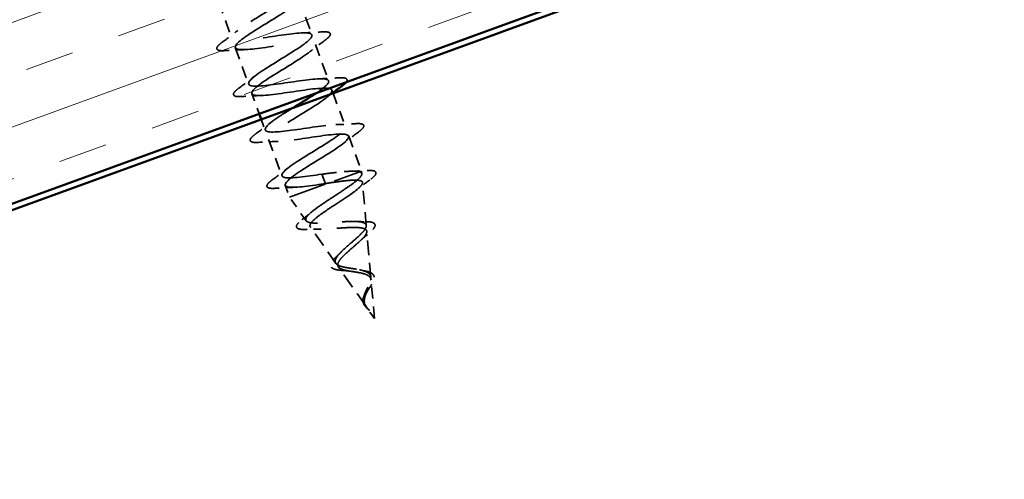
# Model space of a CAD drawing. Units: inches. Extents: x 4 to 250, y 3 to 160.
# Drawn here: x 31 to 44, y 95 to 101 of the extents above; entities that cross this region are included whole.
import ezdxf

# ---------------------------------------------------------------- set-up
doc = ezdxf.new("R2010")
doc.units = ezdxf.units.IN
doc.header["$LTSCALE"] = 15
doc.header["$MEASUREMENT"] = 0
doc.linetypes.add('DASHED', pattern=[0.2067, 0.1654, -0.0413])
for name, color, linetype, lineweight in [('Hatch (ANSI)', 7, 'Continuous', 18), ('Hidden (ANSI)', 7, 'DASHED', 35), ('Visible (ANSI)', 7, 'Continuous', 50)]:
    doc.layers.add(name, color=color, linetype=linetype, lineweight=lineweight)

msp = doc.modelspace()

# ---------------------------------------------------------------- hatches: boundary and pattern name
at = {"layer": 'Hatch (ANSI)', "true_color": 0x804000}
h = msp.add_hatch(dxfattribs=at)
h.set_pattern_fill('INSUL', color=36, scale=5, angle=20, style=0)
h.paths.add_polyline_path([(107.62213, 129.977), (10.98503, 94.80397), (10.98503, 90.81331), (108.90471, 126.45315)])

# ---------------------------------------------------------------- linework, layer by layer
at = {"layer": 'Hidden (ANSI)', "ltscale": 0.062755}
for p, q in [((33.92573, 100.78125), (34.09503, 100.3161)), ((34.94838, 100.82224), (35.11768, 100.35709)), ((35.16129, 100.23728), (35.33059, 99.77214)), ((34.13864, 100.19629), (34.30794, 99.73115)), ((34.56445, 99.02638), (34.73375, 98.56123))]:
    msp.add_line(p, q, dxfattribs=at)
at = {"layer": 'Hidden (ANSI)', "ltscale": 0.034899}
msp.add_line((34.35154, 99.61133), (34.44581, 99.35233), dxfattribs=at)
at = {"layer": 'Hidden (ANSI)', "ltscale": 0.004078}
msp.add_line((35.3742, 99.65233), (35.38545, 99.62141), dxfattribs=at)
at = {"layer": 'Hidden (ANSI)', "ltscale": 0.057755}
msp.add_line((35.38767, 99.61532), (35.5435, 99.18718), dxfattribs=at)
at = {"layer": 'Hidden (ANSI)', "ltscale": 0.018233}
msp.add_line((34.47147, 99.28186), (34.52084, 99.14619), dxfattribs=at)
at = {"layer": 'Hidden (ANSI)', "ltscale": 0.060136}
msp.add_line((35.58711, 99.06737), (35.74935, 98.6216), dxfattribs=at)
at = {"layer": 'Hidden (ANSI)', "ltscale": 0.194373}
msp.add_line((34.83315, 98.28813), (35.74935, 98.6216), dxfattribs=at)
at = {"layer": 'Hidden (ANSI)', "ltscale": 0.028664}
for p, q in [((35.24508, 98.58172), (35.2644, 98.52864)), ((35.26937, 98.51499), (35.28869, 98.46191))]:
    msp.add_line(p, q, dxfattribs=at)
at = {"layer": 'Hidden (ANSI)', "ltscale": 0.004328}
msp.add_line((35.75241, 98.58686), (35.74935, 98.6216), dxfattribs=at)
at = {"layer": 'Hidden (ANSI)', "ltscale": 0.020614}
msp.add_line((34.77736, 98.44142), (34.83315, 98.28813), dxfattribs=at)
at = {"layer": 'Hidden (ANSI)', "ltscale": 0.002412}
msp.add_line((35.2644, 98.52864), (35.26937, 98.51499), dxfattribs=at)
at = {"layer": 'Hidden (ANSI)', "ltscale": 0.069707}
msp.add_line((35.81043, 97.92696), (35.76228, 98.47459), dxfattribs=at)
at = {"layer": 'Hidden (ANSI)', "ltscale": 0.046387}
msp.add_line((35.04301, 97.98815), (34.83315, 98.28813), dxfattribs=at)
at = {"layer": 'Hidden (ANSI)', "ltscale": 0.072171}
msp.add_line((35.42274, 97.44534), (35.09649, 97.9117), dxfattribs=at)
at = {"layer": 'Hidden (ANSI)', "ltscale": 0.074634}
msp.add_line((35.86844, 97.26705), (35.8169, 97.85334), dxfattribs=at)
at = {"layer": 'Hidden (ANSI)', "ltscale": 0.077103}
msp.add_line((35.8025, 96.90249), (35.45398, 97.40069), dxfattribs=at)
at = {"layer": 'Hidden (ANSI)', "ltscale": 0.062337}
msp.add_line((35.91458, 96.74228), (35.87152, 97.23209), dxfattribs=at)
at = {"layer": 'Hidden (ANSI)', "ltscale": 0.022741}
msp.add_line((35.91458, 96.74228), (35.81147, 96.88967), dxfattribs=at)
at = {"layer": 'Hidden (ANSI)', "ltscale": 1.185637}
msp.add_open_spline([(35.17817, 99.61889), (35.29264, 99.69743), (35.3544, 99.75678), (35.32306, 99.78225), (35.28617, 99.81223), (35.1219, 99.79586), (34.92361, 99.7671), (34.72532, 99.73834), (34.5063, 99.70203), (34.39389, 99.70454), (34.28149, 99.70704), (34.2828, 99.75093), (34.38836, 99.83276), (34.49392, 99.91459), (34.69509, 100.03123), (34.85828, 100.13404), (35.02148, 100.23685), (35.13392, 100.32119), (35.11712, 100.35848), (35.10031, 100.39578), (34.95447, 100.38611), (34.76149, 100.35928), (34.56851, 100.33246), (34.34131, 100.29318), (34.21232, 100.28964), (34.08332, 100.2861), (34.06083, 100.32133), (34.15015, 100.39725), (34.23947, 100.47317), (34.43314, 100.58708), (34.60224, 100.69203), (34.77133, 100.79699), (34.90264, 100.8882), (34.90596, 100.93282), (34.90928, 100.97744), (34.78335, 100.97502), (34.59773, 100.95087), (34.4121, 100.92672), (34.17915, 100.88535), (34.03488, 100.87625), (33.89061, 100.86715), (33.84441, 100.89375), (33.91631, 100.96333), (33.98822, 101.03291), (34.17203, 101.14323), (34.34493, 101.24957), (34.51784, 101.35592), (34.66636, 101.45339), (34.6896, 101.50526), (34.71284, 101.55713), (34.60812, 101.56243), (34.4318, 101.54167), (34.25548, 101.5209), (34.01928, 101.47835), (33.86122, 101.46423), (33.70315, 101.45011), (33.63361, 101.46821), (33.68712, 101.5311), (33.74063, 101.59399), (33.91232, 101.69989), (34.08691, 101.80685), (34.2615, 101.91381), (34.42538, 102.01687), (34.46812, 102.07584), (34.51087, 102.13481), (34.42838, 102.1482), (34.26322, 102.1315), (34.09806, 102.1148), (33.86114, 102.07198), (33.69092, 102.05344), (33.5207, 102.03489), (33.42846, 102.04473), (33.46281, 102.10065), (33.49715, 102.15656), (33.65461, 102.25729), (33.82873, 102.36407), (34.00286, 102.47086), (34.18007, 102.57877), (34.24167, 102.64461), (34.30326, 102.71044), (34.24379, 102.7322), (34.09151, 102.72019), (33.93924, 102.70818), (33.70414, 102.66603), (33.52355, 102.64371), (33.34296, 102.62139), (33.2289, 102.62329), (33.24354, 102.67203), (33.25817, 102.72077), (33.39944, 102.8156), (33.57096, 102.92144), (33.59642, 102.93715), (33.62234, 102.95303), (33.64827, 102.96891)], degree=3, knots=[-37.05565311, -37.05565311, -37.05565311, -37.05565311, -36.0063973, -36.0063973, -36.0063973, -34.77112035, -34.77112035, -34.77112035, -33.53584341, -33.53584341, -33.53584341, -32.30056646, -32.30056646, -32.30056646, -31.06528952, -31.06528952, -31.06528952, -29.83001257, -29.83001257, -29.83001257, -28.59473563, -28.59473563, -28.59473563, -27.35945868, -27.35945868, -27.35945868, -26.12418174, -26.12418174, -26.12418174, -24.88890479, -24.88890479, -24.88890479, -23.65362785, -23.65362785, -23.65362785, -22.4183509, -22.4183509, -22.4183509, -21.18307396, -21.18307396, -21.18307396, -19.94779701, -19.94779701, -19.94779701, -18.71252007, -18.71252007, -18.71252007, -17.47724312, -17.47724312, -17.47724312, -16.24196618, -16.24196618, -16.24196618, -15.00668923, -15.00668923, -15.00668923, -13.77141229, -13.77141229, -13.77141229, -12.53613534, -12.53613534, -12.53613534, -11.3008584, -11.3008584, -11.3008584, -10.06558145, -10.06558145, -10.06558145, -8.83030451, -8.83030451, -8.83030451, -7.59502756, -7.59502756, -7.59502756, -6.35975062, -6.35975062, -6.35975062, -5.12447367, -5.12447367, -5.12447367, -3.88919673, -3.88919673, -3.88919673, -2.65391978, -2.65391978, -2.65391978, -1.41864284, -1.41864284, -1.41864284, -0.18336589, -0.18336589, -0.18336589, 0, 0, 0, 0], dxfattribs=at)
at = {"layer": 'Hidden (ANSI)', "ltscale": 1.076982}
msp.add_open_spline([(33.69188, 102.8491), (33.51721, 102.74211), (33.34934, 102.6376), (33.30118, 102.57666), (33.25303, 102.51572), (33.32907, 102.49999), (33.49075, 102.51542), (33.65243, 102.53085), (33.88909, 102.57358), (34.06243, 102.59326), (34.23577, 102.61294), (34.3343, 102.60538), (34.30548, 102.55148), (34.27667, 102.49758), (34.1236, 102.39846), (33.95, 102.29186), (33.7764, 102.18526), (33.5958, 102.07612), (33.52901, 102.0084), (33.46223, 101.94067), (33.51508, 101.9165), (33.66342, 101.92708), (33.81175, 101.93765), (34.04588, 101.97945), (34.22906, 102.00272), (34.41225, 102.02598), (34.53229, 102.02626), (34.5233, 101.97957), (34.51431, 101.93289), (34.37795, 101.83984), (34.20757, 101.73442), (34.03718, 101.62899), (33.84606, 101.51601), (33.76156, 101.44185), (33.67706, 101.36768), (33.70629, 101.3349), (33.83975, 101.34006), (33.97321, 101.34523), (34.20228, 101.38519), (34.39339, 101.41133), (34.58449, 101.43748), (34.72483, 101.44515), (34.73594, 101.40577), (34.74704, 101.3664), (34.6291, 101.28006), (34.46402, 101.17657), (34.29895, 101.07307), (34.09965, 100.95712), (33.99857, 100.87692), (33.89748, 100.79671), (33.90289, 100.75527), (34.02012, 100.75452), (34.13734, 100.75378), (34.35892, 100.79101), (34.55592, 100.8193), (34.75292, 100.84759), (34.91213, 100.86213), (34.94335, 100.83008), (34.97457, 100.79803), (34.87656, 100.71894), (34.71884, 100.61812), (34.56111, 100.5173), (34.35607, 100.39926), (34.2397, 100.31349), (34.12334, 100.22773), (34.10504, 100.17766), (34.20485, 100.17057), (34.30466, 100.16349), (34.51638, 100.19713), (34.71719, 100.22681), (34.918, 100.25648), (35.09442, 100.27729), (35.14557, 100.25249), (35.19672, 100.22769), (35.1199, 100.15632), (34.97149, 100.05889), (34.82307, 99.96146), (34.61478, 99.84223), (34.48462, 99.75145), (34.35446, 99.66066), (34.31282, 99.60209), (34.39424, 99.58831), (34.47566, 99.57453), (34.67525, 99.60377), (34.87774, 99.63406), (35.08024, 99.66434), (35.27202, 99.69074), (35.34267, 99.67304), (35.41332, 99.65534), (35.35874, 99.59206), (35.22148, 99.49869), (35.08423, 99.40532), (34.87521, 99.28583), (34.7329, 99.19062), (34.59059, 99.09541), (34.52625, 99.02858), (34.5885, 99.00783), (34.65075, 98.98707), (34.83612, 99.01113), (35.03814, 99.04125), (35.24017, 99.07136), (35.44529, 99.10261), (35.53479, 99.09177), (35.6243, 99.08094), (35.59273, 99.02603), (35.46835, 98.93735), (35.34398, 98.84867), (35.13679, 98.72985), (34.9841, 98.63086), (34.83142, 98.53188), (34.74527, 98.45711), (34.78781, 98.42918), (34.83035, 98.40125), (34.99953, 98.41941), (35.19894, 98.44858), (35.22854, 98.45291), (35.25862, 98.45741), (35.28869, 98.46191)], degree=3, knots=[0, 0, 0, 0, 1.23527695, 1.23527695, 1.23527695, 2.47055389, 2.47055389, 2.47055389, 3.70583084, 3.70583084, 3.70583084, 4.94110778, 4.94110778, 4.94110778, 6.17638473, 6.17638473, 6.17638473, 7.41166167, 7.41166167, 7.41166167, 8.64693862, 8.64693862, 8.64693862, 9.88221556, 9.88221556, 9.88221556, 11.11749251, 11.11749251, 11.11749251, 12.35276945, 12.35276945, 12.35276945, 13.5880464, 13.5880464, 13.5880464, 14.82332334, 14.82332334, 14.82332334, 16.05860029, 16.05860029, 16.05860029, 17.29387723, 17.29387723, 17.29387723, 18.52915418, 18.52915418, 18.52915418, 19.76443112, 19.76443112, 19.76443112, 20.99970807, 20.99970807, 20.99970807, 22.23498501, 22.23498501, 22.23498501, 23.47026196, 23.47026196, 23.47026196, 24.7055389, 24.7055389, 24.7055389, 25.94081585, 25.94081585, 25.94081585, 27.17609279, 27.17609279, 27.17609279, 28.41136974, 28.41136974, 28.41136974, 29.64664668, 29.64664668, 29.64664668, 30.88192363, 30.88192363, 30.88192363, 32.11720057, 32.11720057, 32.11720057, 33.35247752, 33.35247752, 33.35247752, 34.58775446, 34.58775446, 34.58775446, 35.82303141, 35.82303141, 35.82303141, 37.05830835, 37.05830835, 37.05830835, 38.2935853, 38.2935853, 38.2935853, 39.52886224, 39.52886224, 39.52886224, 40.76413919, 40.76413919, 40.76413919, 41.99941613, 41.99941613, 41.99941613, 43.23469308, 43.23469308, 43.23469308, 44.46997002, 44.46997002, 44.46997002, 45.70524697, 45.70524697, 45.70524697, 46.94052391, 46.94052391, 46.94052391, 47.1238898, 47.1238898, 47.1238898, 47.1238898], dxfattribs=at)
at = {"layer": 'Hidden (ANSI)', "ltscale": 0.031888}
for points in [[(33.97214, 100.26382), (34.03943, 100.31332), (34.10629, 100.36339), (34.17089, 100.41416)], [(34.99654, 100.38345), (35.07866, 100.38608), (35.16206, 100.3907), (35.24543, 100.39603)], [(35.28418, 100.28957), (35.21689, 100.24007), (35.15003, 100.19), (35.08543, 100.13923)], [(34.25978, 100.16994), (34.17766, 100.16731), (34.09426, 100.16269), (34.01089, 100.15736)], [(34.18505, 99.67886), (34.25234, 99.72836), (34.3192, 99.77843), (34.3838, 99.8292)], [(35.20944, 99.79849), (35.29157, 99.80112), (35.37497, 99.80574), (35.45833, 99.81107)], [(34.47269, 99.58498), (34.39056, 99.58235), (34.30717, 99.57773), (34.2238, 99.5724)], [(34.39796, 99.0939), (34.46525, 99.1434), (34.5321, 99.19347), (34.59671, 99.24424)], [(35.42235, 99.21353), (35.50448, 99.21616), (35.58788, 99.22078), (35.67124, 99.22611)], [(35.70999, 99.11965), (35.6427, 99.07015), (35.57585, 99.02008), (35.51124, 98.96931)], [(34.6856, 99.00003), (34.60347, 98.99739), (34.52007, 98.99277), (34.43671, 98.98744)], [(34.61087, 98.50894), (34.67816, 98.55844), (34.74501, 98.60852), (34.80962, 98.65929)], [(34.89851, 98.41507), (34.81638, 98.41243), (34.73298, 98.40781), (34.64962, 98.40248)]]:
    msp.add_open_spline(points, degree=3, dxfattribs=at)
at = {"layer": 'Hidden (ANSI)', "ltscale": 0.090851}
for points in [[(35.24543, 100.39603), (35.28494, 100.39856), (35.31379, 100.39742), (35.34106, 100.38723), (35.34826, 100.3818), (35.35555, 100.36083), (35.34766, 100.34686), (35.32199, 100.31917), (35.30542, 100.30519), (35.28418, 100.28957)], [(34.01089, 100.15736), (33.97138, 100.15483), (33.94253, 100.15597), (33.91526, 100.16616), (33.90806, 100.17159), (33.90077, 100.19256), (33.90866, 100.20653), (33.93433, 100.23422), (33.9509, 100.24819), (33.97214, 100.26382)], [(34.2238, 99.5724), (34.18429, 99.56987), (34.15544, 99.57101), (34.12817, 99.5812), (34.12097, 99.58663), (34.11368, 99.6076), (34.12157, 99.62157), (34.14723, 99.64926), (34.16381, 99.66324), (34.18505, 99.67886)], [(35.67124, 99.22611), (35.71076, 99.22864), (35.7396, 99.2275), (35.76687, 99.21731), (35.77407, 99.21188), (35.78137, 99.19091), (35.77348, 99.17694), (35.74781, 99.14925), (35.73123, 99.13528), (35.70999, 99.11965)], [(34.43671, 98.98744), (34.3972, 98.98491), (34.36835, 98.98605), (34.34108, 98.99625), (34.33388, 99.00167), (34.32658, 99.02264), (34.33447, 99.03661), (34.36014, 99.0643), (34.37672, 99.07828), (34.39796, 99.0939)], [(34.64962, 98.40248), (34.6101, 98.39995), (34.58125, 98.4011), (34.55399, 98.41129), (34.54679, 98.41671), (34.53949, 98.43768), (34.54738, 98.45166), (34.57305, 98.47934), (34.58963, 98.49332), (34.61087, 98.50894)]]:
    msp.add_open_spline(points, degree=3, knots=[0, 0, 0, 0, 0.080682059, 0.080682059, 0.121378038, 0.121378038, 0.188114428, 0.188114428, 0.241849708, 0.241849708, 0.241849708, 0.241849708], dxfattribs=at)
at = {"layer": 'Hidden (ANSI)', "ltscale": 0.065569}
msp.add_open_spline([(35.45833, 99.81107), (35.49785, 99.8136), (35.5267, 99.81246), (35.55396, 99.80227), (35.56116, 99.79684), (35.56754, 99.77852), (35.56326, 99.76754), (35.55418, 99.75575)], degree=3, knots=[0, 0, 0, 0, 0.080682059, 0.080682059, 0.121378038, 0.121378038, 0.174553895, 0.174553895, 0.174553895, 0.174553895], dxfattribs=at)
at = {"layer": 'Hidden (ANSI)', "ltscale": 0.011274}
msp.add_open_spline([(35.36804, 99.60818), (35.34458, 99.5903), (35.32131, 99.57233), (35.29833, 99.55427)], degree=3, dxfattribs=at)
at = {"layer": 'Hidden (ANSI)', "ltscale": 0.586358}
msp.add_open_spline([(35.24508, 98.58172), (35.0425, 98.5514), (34.84672, 98.52356), (34.77066, 98.53929), (34.69461, 98.55502), (34.74274, 98.61595), (34.87652, 98.70805), (35.01029, 98.80016), (35.21905, 98.91955), (35.36448, 99.0159), (35.50992, 99.11225), (35.58054, 99.18136), (35.52382, 99.20413), (35.4671, 99.2269), (35.28613, 99.20444), (35.08462, 99.17451), (34.88312, 99.14458), (34.67461, 99.11211), (34.57992, 99.12105), (34.48523, 99.13), (34.51018, 99.18249), (34.63061, 99.26974), (34.69537, 99.31666), (34.78494, 99.37261), (34.87806, 99.42984)], degree=3, knots=[-47.1238898, -47.1238898, -47.1238898, -47.1238898, -45.88861286, -45.88861286, -45.88861286, -44.65333591, -44.65333591, -44.65333591, -43.41805897, -43.41805897, -43.41805897, -42.18278202, -42.18278202, -42.18278202, -40.94750508, -40.94750508, -40.94750508, -39.71222813, -39.71222813, -39.71222813, -38.47695119, -38.47695119, -38.47695119, -37.81266338, -37.81266338, -37.81266338, -37.81266338], dxfattribs=at)
at = {"layer": 'Hidden (ANSI)', "ltscale": 0.504207}
msp.add_open_spline([(35.68581, 97.37083), (35.65548, 97.37599), (35.6246, 97.38035), (35.56421, 97.38981), (35.53558, 97.39482), (35.48462, 97.40738), (35.46319, 97.41486), (35.43061, 97.43384), (35.42024, 97.44522), (35.41197, 97.4728), (35.4146, 97.48881), (35.43229, 97.52562), (35.44753, 97.54613), (35.48805, 97.59108), (35.51314, 97.61509), (35.56895, 97.66544), (35.59915, 97.69125), (35.65947, 97.7431), (35.68884, 97.76853), (35.74144, 97.81745), (35.76384, 97.84029), (35.79716, 97.88209), (35.80734, 97.90043), (35.81258, 97.9319), (35.80713, 97.94451), (35.77991, 97.96408), (35.75798, 97.97065), (35.69931, 97.9787), (35.66284, 97.97994), (35.57924, 97.97883), (35.53277, 97.9764), (35.43535, 97.9702), (35.38537, 97.96647), (35.28819, 97.96029), (35.24213, 97.95795), (35.15991, 97.95717), (35.12492, 97.95884), (35.07065, 97.96817), (35.05235, 97.9759), (35.03497, 97.99861), (35.03652, 98.01353), (35.05926, 98.05081), (35.08066, 98.07294), (35.14028, 98.1236), (35.17824, 98.15174), (35.26527, 98.21234), (35.31365, 98.24425), (35.41369, 98.30956), (35.46435, 98.34228), (35.56023, 98.40604), (35.60431, 98.43636), (35.67878, 98.4923), (35.7081, 98.51723), (35.74414, 98.55727), (35.75275, 98.57285), (35.75224, 98.59776), (35.74281, 98.60678), (35.72452, 98.61256)], degree=3, knots=[0, 0, 0, 0, 0.03153077, 0.03153077, 0.0641805, 0.0641805, 0.0979786, 0.0979786, 0.13294907, 0.13294907, 0.16911177, 0.16911177, 0.20648327, 0.20648327, 0.24507753, 0.24507753, 0.28490644, 0.28490644, 0.32598016, 0.32598016, 0.36830746, 0.36830746, 0.41189593, 0.41189593, 0.4567522, 0.4567522, 0.50288206, 0.50288206, 0.55029062, 0.55029062, 0.59898237, 0.59898237, 0.6489613, 0.6489613, 0.70023095, 0.70023095, 0.75279447, 0.75279447, 0.80665469, 0.80665469, 0.86181413, 0.86181413, 0.91827504, 0.91827504, 0.97603946, 0.97603946, 1.03510922, 1.03510922, 1.09548596, 1.09548596, 1.15717118, 1.15717118, 1.22016621, 1.22016621, 1.27615211, 1.27615211, 1.33318434, 1.33318434, 1.33318434, 1.33318434], dxfattribs=at)
at = {"layer": 'Hidden (ANSI)', "ltscale": 0.078553}
msp.add_open_spline([(35.72452, 98.61256), (35.6997, 98.61899), (35.66356, 98.62114), (35.57211, 98.61878), (35.51772, 98.61429), (35.42422, 98.60426), (35.38944, 98.60012), (35.31803, 98.59121), (35.28161, 98.58648), (35.24508, 98.58172)], degree=3, knots=[0, 0, 0, 0, 0.067722363, 0.067722363, 0.135444727, 0.135444727, 0.172870871, 0.172870871, 0.210297016, 0.210297016, 0.210297016, 0.210297016], dxfattribs=at)
at = {"layer": 'Hidden (ANSI)', "ltscale": 0.02659}
msp.add_open_spline([(35.62304, 98.62008), (35.69102, 98.62148), (35.76021, 98.62447), (35.82951, 98.62817)], degree=3, dxfattribs=at)
at = {"layer": 'Hidden (ANSI)', "ltscale": 0.089652}
msp.add_open_spline([(35.82951, 98.62817), (35.86771, 98.63021), (35.89591, 98.62869), (35.92272, 98.61796), (35.92974, 98.61243), (35.93719, 98.59192), (35.93031, 98.57797), (35.9042, 98.54761), (35.88356, 98.52992), (35.85625, 98.5098)], degree=3, knots=[0, 0, 0, 0, 0.076517848, 0.076517848, 0.114708734, 0.114708734, 0.176613314, 0.176613314, 0.238582221, 0.238582221, 0.238582221, 0.238582221], dxfattribs=at)
at = {"layer": 'Hidden (ANSI)', "ltscale": 0.544082}
msp.add_open_spline([(35.32969, 98.46885), (35.39355, 98.47872), (35.45518, 98.48779), (35.56629, 98.50121), (35.61487, 98.50551), (35.69316, 98.50697), (35.72242, 98.50424), (35.75853, 98.49032), (35.76544, 98.47944), (35.75689, 98.44924), (35.74196, 98.4304), (35.69328, 98.38558), (35.66041, 98.3602), (35.58217, 98.3046), (35.53786, 98.27504), (35.4448, 98.21401), (35.39709, 98.1832), (35.30561, 98.12273), (35.26271, 98.09365), (35.1883, 98.03936), (35.15732, 98.01461), (35.11212, 97.97091), (35.098, 97.95228), (35.08902, 97.92173), (35.09382, 97.90997), (35.12207, 97.89294), (35.14479, 97.88768), (35.20534, 97.88236), (35.24219, 97.88223), (35.32525, 97.88505), (35.37037, 97.8879), (35.46304, 97.89418), (35.50954, 97.89751), (35.59799, 97.90219), (35.63912, 97.90354), (35.71093, 97.90211), (35.74111, 97.89945), (35.78715, 97.88857), (35.80289, 97.88062), (35.8187, 97.85867), (35.81903, 97.84507), (35.80532, 97.8123), (35.79184, 97.79364), (35.75412, 97.75204), (35.73062, 97.72969), (35.6781, 97.6826), (35.64983, 97.65846), (35.59364, 97.60993), (35.56635, 97.5861), (35.51762, 97.54016), (35.49657, 97.51853), (35.46453, 97.47853), (35.45359, 97.46052), (35.44404, 97.42855), (35.44513, 97.41483), (35.45962, 97.39143), (35.47244, 97.38189), (35.50819, 97.36602), (35.53035, 97.35978), (35.57797, 97.34971), (35.60198, 97.34575), (35.65138, 97.33805), (35.6762, 97.33439), (35.70061, 97.33017)], degree=3, knots=[0, 0, 0, 0, 0.0662455, 0.0662455, 0.13122657, 0.13122657, 0.19494394, 0.19494394, 0.25739843, 0.25739843, 0.31859094, 0.31859094, 0.37852246, 0.37852246, 0.43719409, 0.43719409, 0.49460706, 0.49460706, 0.55076272, 0.55076272, 0.60566256, 0.60566256, 0.65930824, 0.65930824, 0.71170162, 0.71170162, 0.76284473, 0.76284473, 0.81273987, 0.81273987, 0.86138959, 0.86138959, 0.90879673, 0.90879673, 0.95496449, 0.95496449, 0.99989646, 0.99989646, 1.04359669, 1.04359669, 1.08606975, 1.08606975, 1.12732083, 1.12732083, 1.16735583, 1.16735583, 1.2061815, 1.2061815, 1.24380561, 1.24380561, 1.2802371, 1.2802371, 1.3154864, 1.3154864, 1.34956567, 1.34956567, 1.38248924, 1.38248924, 1.41427414, 1.41427414, 1.44125434, 1.44125434, 1.46715819, 1.46715819, 1.46715819, 1.46715819], dxfattribs=at)
at = {"layer": 'Hidden (ANSI)', "ltscale": 0.005187}
msp.add_open_spline([(35.28869, 98.46191), (35.30237, 98.46423), (35.31605, 98.46655), (35.32969, 98.46885)], degree=3, dxfattribs=at)
at = {"layer": 'Hidden (ANSI)', "ltscale": 0.028509}
msp.add_open_spline([(35.85625, 98.5098), (35.79613, 98.46549), (35.73641, 98.42065), (35.6788, 98.3752)], degree=3, dxfattribs=at)
at = {"layer": 'Hidden (ANSI)', "ltscale": 0.020481}
msp.add_open_spline([(34.98964, 98.00067), (35.03141, 98.03326), (35.07252, 98.06621), (35.11177, 98.09937)], degree=3, dxfattribs=at)
at = {"layer": 'Hidden (ANSI)', "ltscale": 0.086584}
msp.add_open_spline([(35.05847, 97.87794), (35.02136, 97.87622), (34.99081, 97.87688), (34.94564, 97.88431), (34.92956, 97.891), (34.91659, 97.91671), (34.92183, 97.93222), (34.94546, 97.96346), (34.96449, 97.98104), (34.98964, 98.00067)], degree=3, knots=[0, 0, 0, 0, 0.058159342, 0.058159342, 0.11692964, 0.11692964, 0.174083801, 0.174083801, 0.23024531, 0.23024531, 0.23024531, 0.23024531], dxfattribs=at)
at = {"layer": 'Hidden (ANSI)', "ltscale": 0.01577}
msp.add_open_spline([(35.68277, 97.9786), (35.7207, 97.97686), (35.76012, 97.97634), (35.80002, 97.97655)], degree=3, dxfattribs=at)
at = {"layer": 'Hidden (ANSI)', "ltscale": 0.081692}
msp.add_open_spline([(35.80002, 97.97655), (35.83338, 97.97672), (35.86104, 97.97452), (35.90159, 97.96367), (35.9162, 97.95436), (35.92484, 97.92755), (35.92064, 97.91316), (35.90129, 97.88252), (35.88577, 97.86535), (35.85338, 97.83524), (35.83959, 97.82337), (35.82439, 97.81097)], degree=3, knots=[0, 0, 0, 0, 0.051358429, 0.051358429, 0.102235483, 0.102235483, 0.147124215, 0.147124215, 0.191290171, 0.191290171, 0.217251355, 0.217251355, 0.217251355, 0.217251355], dxfattribs=at)
at = {"layer": 'Hidden (ANSI)', "ltscale": 0.023076}
msp.add_open_spline([(35.23633, 97.88275), (35.17828, 97.8827), (35.11844, 97.88071), (35.05847, 97.87794)], degree=3, dxfattribs=at)
at = {"layer": 'Hidden (ANSI)', "ltscale": 0.017258}
msp.add_open_spline([(35.82439, 97.81097), (35.79035, 97.78319), (35.75724, 97.75501), (35.72708, 97.72689)], degree=3, dxfattribs=at)
at = {"layer": 'Hidden (ANSI)', "ltscale": 0.010974}
msp.add_open_spline([(35.42108, 97.52312), (35.44035, 97.54107), (35.45871, 97.55907), (35.47542, 97.5769)], degree=3, dxfattribs=at)
at = {"layer": 'Hidden (ANSI)', "ltscale": 0.073601}
msp.add_open_spline([(35.53376, 97.35277), (35.50547, 97.35455), (35.47907, 97.35691), (35.43338, 97.36365), (35.41361, 97.36811), (35.38126, 97.38029), (35.36869, 97.38836), (35.35381, 97.40964), (35.35215, 97.42317), (35.35941, 97.44963), (35.36706, 97.46299), (35.38904, 97.49152), (35.40373, 97.50697), (35.42108, 97.52312)], degree=3, knots=[0, 0, 0, 0, 0.031750023, 0.031750023, 0.063752912, 0.063752912, 0.097885312, 0.097885312, 0.132423292, 0.132423292, 0.163891485, 0.163891485, 0.195824753, 0.195824753, 0.195824753, 0.195824753], dxfattribs=at)
at = {"layer": 'Hidden (ANSI)', "ltscale": 0.010901}
msp.add_open_spline([(35.60731, 97.34498), (35.58446, 97.34869), (35.55954, 97.35115), (35.53376, 97.35277)], degree=3, dxfattribs=at)
at = {"layer": 'Hidden (ANSI)', "ltscale": 0.089656}
msp.add_open_spline([(35.78621, 96.93066), (35.77751, 96.94993), (35.77381, 96.96954), (35.7758, 97.012), (35.78132, 97.03354), (35.79808, 97.07861), (35.80892, 97.10104), (35.83124, 97.14614), (35.84223, 97.16785), (35.85984, 97.20976), (35.86601, 97.22912), (35.87014, 97.265), (35.8678, 97.28081), (35.85304, 97.30895), (35.84055, 97.3207), (35.80712, 97.34015), (35.78699, 97.34774), (35.74, 97.36087), (35.71346, 97.36613), (35.68581, 97.37083)], degree=3, knots=[0, 0, 0, 0, 0.025421183, 0.025421183, 0.050615974, 0.050615974, 0.075996106, 0.075996106, 0.101844516, 0.101844516, 0.128355733, 0.128355733, 0.155666877, 0.155666877, 0.183877438, 0.183877438, 0.210970708, 0.210970708, 0.239381172, 0.239381172, 0.239381172, 0.239381172], dxfattribs=at)
at = {"layer": 'Hidden (ANSI)', "ltscale": 0.083957}
msp.add_open_spline([(35.70061, 97.33017), (35.72771, 97.32548), (35.75363, 97.32022), (35.7994, 97.30687), (35.81882, 97.29905), (35.84899, 97.27957), (35.85962, 97.26832), (35.87163, 97.24169), (35.87314, 97.22685), (35.86845, 97.19347), (35.86257, 97.17559), (35.84636, 97.13718), (35.83645, 97.11741), (35.81651, 97.07658), (35.80688, 97.05636), (35.79185, 97.01595), (35.78672, 96.99666), (35.78449, 96.96665), (35.78496, 96.95598), (35.78865, 96.93541), (35.79175, 96.9257), (35.7961, 96.91613)], degree=3, knots=[0, 0, 0, 0, 0.028185473, 0.028185473, 0.055356157, 0.055356157, 0.081555777, 0.081555777, 0.106840155, 0.106840155, 0.13128192, 0.13128192, 0.154977596, 0.154977596, 0.17805851, 0.17805851, 0.200707728, 0.200707728, 0.213894931, 0.213894931, 0.226602035, 0.226602035, 0.226602035, 0.226602035], dxfattribs=at)
at = {"layer": 'Hidden (ANSI)', "ltscale": 0.006235}
msp.add_open_spline([(35.7577, 97.35587), (35.76933, 97.3528), (35.78174, 97.35016), (35.79471, 97.34789)], degree=3, dxfattribs=at)
at = {"layer": 'Hidden (ANSI)', "ltscale": 0.060472}
msp.add_open_spline([(35.79471, 97.34789), (35.81841, 97.34374), (35.83986, 97.33821), (35.87447, 97.32356), (35.88841, 97.31426), (35.90605, 97.29199), (35.91048, 97.27917), (35.91087, 97.25254), (35.90775, 97.2386), (35.89601, 97.20811), (35.88701, 97.19106), (35.86612, 97.15617), (35.85413, 97.13794), (35.83753, 97.11238), (35.83293, 97.10527), (35.82842, 97.09812)], degree=3, knots=[0, 0, 0, 0, 0.02871406, 0.02871406, 0.056612094, 0.056612094, 0.082355033, 0.082355033, 0.105556044, 0.105556044, 0.129550699, 0.129550699, 0.152243908, 0.152243908, 0.160831111, 0.160831111, 0.160831111, 0.160831111], dxfattribs=at)
at = {"layer": 'Hidden (ANSI)', "ltscale": 0.004115}
msp.add_open_spline([(35.82842, 97.09812), (35.82435, 97.09169), (35.82081, 97.08535), (35.81788, 97.07917)], degree=3, dxfattribs=at)
at = {"layer": 'Hidden (ANSI)', "ltscale": 0.018237}
msp.add_open_spline([(35.78207, 96.91943), (35.77495, 96.93237), (35.77051, 96.94618), (35.76763, 96.97454), (35.76889, 96.98933), (35.77477, 97.01487), (35.77834, 97.02572), (35.7827, 97.03653)], degree=3, knots=[0, 0, 0, 0, 0.0184305653, 0.0184305653, 0.0360711509, 0.0360711509, 0.0487351399, 0.0487351399, 0.0487351399, 0.0487351399], dxfattribs=at)
at = {"layer": 'Hidden (ANSI)', "ltscale": 0.001758}
msp.add_open_spline([(35.7827, 97.03653), (35.78378, 97.03921), (35.78475, 97.04185), (35.78561, 97.04447)], degree=3, dxfattribs=at)
at = {"layer": 'Hidden (ANSI)', "ltscale": 0.013567}
msp.add_open_spline([(35.84802, 96.84632), (35.83605, 96.85766), (35.82376, 96.86873), (35.80243, 96.89053), (35.7931, 96.90151), (35.78459, 96.91502), (35.78329, 96.91721), (35.78207, 96.91943)], degree=3, knots=[0, 0, 0, 0, 0.016775095, 0.016775095, 0.0331690041, 0.0331690041, 0.0363209396, 0.0363209396, 0.0363209396, 0.0363209396], dxfattribs=at)
at = {"layer": 'Hidden (ANSI)', "ltscale": 0.003543}
msp.add_open_spline([(35.79816, 96.90894), (35.79595, 96.91236), (35.79388, 96.91579), (35.78986, 96.92303), (35.78794, 96.92682), (35.78621, 96.93066)], degree=3, knots=[0, 0, 0, 0, 0.00465779742, 0.00465779742, 0.00972162048, 0.00972162048, 0.00972162048, 0.00972162048], dxfattribs=at)
at = {"layer": 'Hidden (ANSI)', "ltscale": 0.007962}
msp.add_open_spline([(35.7961, 96.91613), (35.79924, 96.90925), (35.80299, 96.90254), (35.81325, 96.88666), (35.82015, 96.87773), (35.82774, 96.86872)], degree=3, knots=[0, 0, 0, 0, 0.0090464189, 0.0090464189, 0.0215743147, 0.0215743147, 0.0215743147, 0.0215743147], dxfattribs=at)
at = {"layer": 'Hidden (ANSI)', "ltscale": 0.014821}
msp.add_open_spline([(35.82774, 96.86872), (35.8362, 96.85868), (35.84335, 96.85104), (35.84714, 96.84718), (35.84779, 96.84652), (35.84842, 96.84595), (35.84858, 96.84581), (35.84879, 96.84565), (35.84885, 96.8456), (35.84891, 96.84558), (35.84892, 96.84557), (35.84894, 96.84557), (35.84895, 96.84557), (35.84896, 96.84558), (35.84896, 96.84558), (35.84896, 96.84559), (35.84896, 96.8456), (35.84896, 96.84562), (35.84896, 96.84563), (35.84895, 96.84567), (35.84893, 96.8457), (35.84886, 96.84584), (35.84878, 96.84597), (35.84819, 96.84684), (35.84711, 96.84817), (35.84512, 96.85063), (35.84304, 96.85308), (35.8376, 96.85942), (35.83445, 96.86304), (35.8193, 96.88051), (35.80766, 96.89424), (35.79816, 96.90894)], degree=3, knots=[0, 0, 0, 0, 0.01397013, 0.01397013, 0.01635801, 0.01635801, 0.017126363, 0.017126363, 0.017599783, 0.017599783, 0.017735976, 0.017735976, 0.017818094, 0.017818094, 0.017885842, 0.017885842, 0.017958913, 0.017958913, 0.018076284, 0.018076284, 0.018337029, 0.018337029, 0.01916095, 0.01916095, 0.024399217, 0.024399217, 0.044993161, 0.044993161, 0.072130977, 0.072130977, 0.177383901, 0.177383901, 0.177383901, 0.177383901], dxfattribs=at)
at = {"layer": 'Visible (ANSI)', "color": 36, "true_color": 0x804000}
for p, q in [((10.98503, 90.81331), (108.90471, 126.45315)), ((10.98503, 90.73349), (108.93036, 126.38268))]:
    msp.add_line(p, q, dxfattribs=at)
at = {"layer": 'Visible (ANSI)'}
for p, q in [((35.38545, 99.62141), (35.38767, 99.61532)), ((34.44581, 99.35233), (34.47147, 99.28186))]:
    msp.add_line(p, q, dxfattribs=at)
msp.add_open_spline([(35.49708, 99.70461), (35.45373, 99.67272), (35.41055, 99.64059), (35.36804, 99.60818)], degree=3, dxfattribs=at)
for points, knots in [([(35.55418, 99.75575), (35.55187, 99.75274), (35.54924, 99.74968), (35.5349, 99.73421), (35.51833, 99.72024), (35.49708, 99.70461)], [0.1745538949, 0.1745538949, 0.1745538949, 0.1745538949, 0.1881144277, 0.1881144277, 0.241849708, 0.241849708, 0.241849708, 0.241849708]), ([(34.87806, 99.42984), (34.9581, 99.47904), (35.04076, 99.5292), (35.11254, 99.57539), (35.13592, 99.59044), (35.15787, 99.60496), (35.17817, 99.61889)], [-37.812663385, -37.812663385, -37.812663385, -37.812663385, -37.241674243, -37.241674243, -37.241674243, -37.055653107, -37.055653107, -37.055653107, -37.055653107])]:
    msp.add_open_spline(points, degree=3, knots=knots, dxfattribs=at)

doc.saveas('drawing.dxf')
